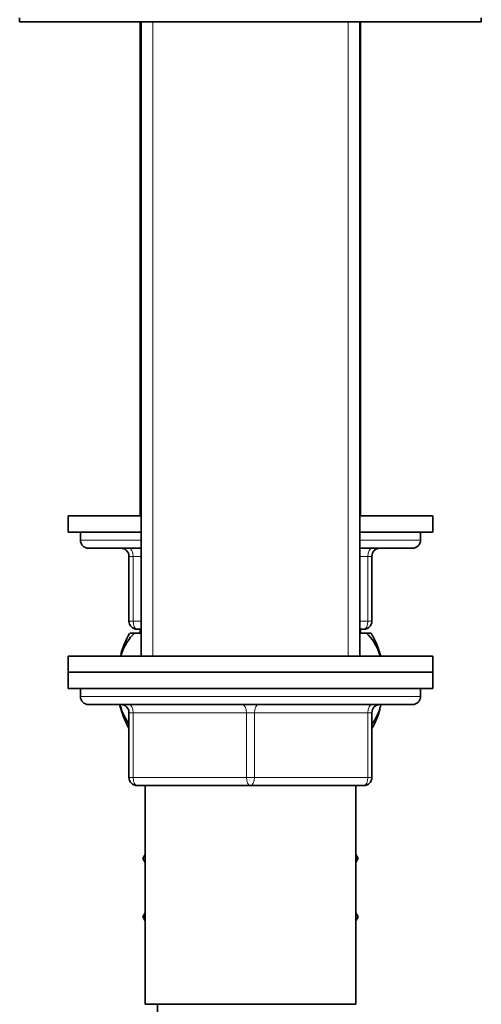
# Model space of a CAD drawing. Units: millimetres. Extents: x 0 to 1587, y 0 to 2032.
# Drawn here: x 1340 to 1397, y 1207 to 1329 of the extents above; entities that cross this region are included whole.
import ezdxf

# ---------------------------------------------------------------- set-up
doc = ezdxf.new("R2010")
doc.units = ezdxf.units.MM
doc.layers.add('DV3_Défaut', color=7, linetype='Continuous')
doc.layers.add('Défaut', color=7, linetype='Continuous')

# ---------------------------------------------------------------- blocks, each defined once
blk = doc.blocks.new('SE2')
at = {"layer": 'DV3_Défaut', "color": 7, "linetype": 'Continuous', "lineweight": 35}
for p, q in [((1340.34, 1328.8), (1340.34, 1328.3)), ((1397.34, 1328.3), (1397.34, 1328.8)), ((1340.34, 1328.3), (1397.34, 1328.3)), ((1355.24, 1328.3), (1355.24, 1267.3)), ((1355.34, 1328.3), (1355.34, 1250)), ((1382.34, 1250), (1382.34, 1328.3)), ((1382.44, 1267.3), (1382.44, 1328.3)), ((1355.34, 1267.3), (1346.34, 1267.3)), ((1346.34, 1267.3), (1346.34, 1265.3)), ((1391.34, 1267.3), (1382.34, 1267.3)), ((1391.34, 1265.3), (1391.34, 1267.3)), ((1355.34, 1265.3), (1346.34, 1265.3)), ((1347.84, 1265.3), (1347.84, 1264.3)), ((1391.34, 1265.3), (1382.34, 1265.3)), ((1389.84, 1264.3), (1389.84, 1265.3)), ((1355.34, 1263.3), (1348.84, 1263.3)), ((1388.84, 1263.3), (1382.34, 1263.3)), ((1353.84, 1254.3), (1353.84, 1262.3)), ((1383.84, 1262.3), (1383.84, 1254.3)), ((1355.34, 1253.3), (1354.84, 1253.3)), ((1355.24, 1253.3), (1355.24, 1252.8)), ((1382.84, 1253.3), (1382.34, 1253.3)), ((1382.44, 1252.8), (1382.44, 1253.3)), ((1354.54, 1252.8), (1353.93, 1252.8)), ((1354.54, 1252.8), (1355.34, 1252.8)), ((1382.34, 1252.8), (1383.15, 1252.8)), ((1383.76, 1252.8), (1383.15, 1252.8)), ((1391.34, 1250), (1346.34, 1250)), ((1346.34, 1250), (1346.34, 1248)), ((1391.34, 1248), (1391.34, 1250)), ((1346.34, 1248), (1391.34, 1248)), ((1346.34, 1248), (1346.34, 1246)), ((1391.34, 1248), (1346.34, 1248)), ((1391.34, 1246), (1391.34, 1248)), ((1346.34, 1246), (1391.34, 1246)), ((1347.84, 1246), (1368.84, 1246)), ((1347.84, 1246), (1347.84, 1245)), ((1389.84, 1245), (1389.84, 1246)), ((1348.84, 1244), (1388.84, 1244)), ((1353.84, 1235), (1353.84, 1243)), ((1383.84, 1243), (1383.84, 1235)), ((1368.84, 1234), (1354.84, 1234)), ((1355.84, 1234), (1355.84, 1207)), ((1382.84, 1234), (1368.84, 1234)), ((1381.84, 1207), (1381.84, 1234)), ((1355.84, 1225.49), (1355.56, 1225)), ((1381.84, 1225.49), (1382.12, 1225)), ((1382.11, 1224.97), (1381.84, 1225.43)), ((1355.56, 1225), (1355.84, 1224.52)), ((1381.84, 1224.52), (1382.11, 1224.97)), ((1382.12, 1225), (1382.11, 1224.97)), ((1355.84, 1218.29), (1355.56, 1217.8)), ((1355.58, 1217.77), (1355.84, 1218.23)), ((1381.84, 1218.29), (1382.12, 1217.8)), ((1355.56, 1217.8), (1355.58, 1217.77)), ((1355.84, 1217.32), (1355.58, 1217.77)), ((1382.12, 1217.8), (1381.84, 1217.32)), ((1355.84, 1207), (1381.84, 1207)), ((1357.34, 1207), (1357.34, 1204))]:
    blk.add_line(p, q, dxfattribs=at)
at = {"layer": 'DV3_Défaut', "color": 7, "linetype": 'Continuous', "lineweight": 18}
for p, q in [((1356.79, 1328.3), (1356.79, 1250)), ((1356.79, 1328.3), (1356.79, 1267.3)), ((1380.9, 1328.3), (1380.9, 1250)), ((1380.9, 1328.3), (1380.9, 1267.3)), ((1347.84, 1264.3), (1355.34, 1264.3)), ((1382.34, 1264.3), (1389.84, 1264.3)), ((1353.84, 1262.3), (1354.34, 1262.3)), ((1355.34, 1262.3), (1354.34, 1262.3)), ((1354.34, 1262.3), (1354.34, 1254.3)), ((1383.34, 1262.3), (1382.34, 1262.3)), ((1383.34, 1262.3), (1383.84, 1262.3)), ((1383.34, 1254.3), (1383.34, 1262.3)), ((1353.84, 1254.3), (1354.34, 1254.3)), ((1354.34, 1254.3), (1355.34, 1254.3)), ((1356.79, 1253.3), (1356.79, 1252.8)), ((1380.9, 1253.3), (1380.9, 1252.8)), ((1382.34, 1254.3), (1383.34, 1254.3)), ((1383.34, 1254.3), (1383.84, 1254.3)), ((1389.84, 1245), (1347.84, 1245)), ((1353.84, 1243), (1354.34, 1243)), ((1354.34, 1243), (1354.34, 1235)), ((1368.34, 1243), (1354.34, 1243)), ((1368.34, 1243), (1369.34, 1243)), ((1368.34, 1235), (1368.34, 1243)), ((1383.34, 1243), (1369.34, 1243)), ((1369.34, 1243), (1369.34, 1235)), ((1383.84, 1243), (1383.34, 1243)), ((1383.34, 1235), (1383.34, 1243)), ((1353.84, 1235), (1354.34, 1235)), ((1354.34, 1235), (1368.34, 1235)), ((1368.34, 1235), (1369.34, 1235)), ((1369.34, 1235), (1383.34, 1235)), ((1383.34, 1235), (1383.84, 1235))]:
    blk.add_line(p, q, dxfattribs=at)
at = {"layer": 'DV3_Défaut', "color": 7, "linetype": 'Continuous', "lineweight": 35}
for centre, radius, start, end in [((1348.84, 1264.3), 1, 180, 270), ((1388.84, 1264.3), 1, 270, 0), ((1352.84, 1262.3), 1, 0, 90), ((1384.84, 1262.3), 1, 90, 180), ((1354.84, 1254.3), 1, 180, 270), ((1382.84, 1254.3), 1, 270, 0), ((1364.34, 1246.84), 12, 150.2345, 163.6947), ((1373.34, 1246.84), 12, 15.2552, 29.7655), ((1348.84, 1245), 1, 180, 270), ((1388.84, 1245), 1, 270, 0), ((1364.34, 1246.84), 12, 193.7026, 208.955), ((1352.84, 1243), 1, 0, 90), ((1384.84, 1243), 1, 90, 180), ((1373.34, 1246.84), 12, 331.045, 343.527), ((1354.84, 1235), 1, 180, 270), ((1382.84, 1235), 1, 270, 0)]:
    blk.add_arc(centre, radius, start, end, dxfattribs=at)
at = {"layer": 'DV3_Défaut', "color": 7, "linetype": 'Continuous', "lineweight": 18}
for centre, major_axis, start_param, end_param in [((1353.84, 1262.3), (0, 1), 4.712389, 6.283185), ((1383.84, 1262.3), (0, -1), 3.141593, 4.712389), ((1354.84, 1254.3), (0, -1), 4.712389, 6.283185), ((1382.84, 1254.3), (0, 1), 3.141593, 4.712389), ((1353.84, 1243), (0, 1), 4.712389, 6.283185), ((1367.84, 1243), (0, 1), 4.712389, 6.283185), ((1369.84, 1243), (0, 1), 0, 1.570796), ((1383.84, 1243), (0, 1), 0, 1.570796), ((1354.84, 1235), (0, -1), 4.712389, 6.283185), ((1368.84, 1235), (0, -1), 4.712389, 6.283185), ((1368.84, 1235), (0, -1), 0, 1.570796), ((1382.84, 1235), (0, -1), 0, 1.570796)]:
    blk.add_ellipse(centre, major_axis=major_axis, ratio=0.5, start_param=start_param, end_param=end_param, dxfattribs=at)
at = {"layer": 'DV3_Défaut', "color": 7, "linetype": 'Continuous', "lineweight": 35}
for points in [[(1352.82, 1250.03), (1353.23, 1251.29), (1353.85, 1252.24), (1354.54, 1252.8)], [(1383.15, 1252.8), (1383.85, 1252.23), (1384.46, 1251.29), (1384.86, 1250.03)], [(1353.83, 1241.63), (1353.4, 1242.21), (1353.02, 1242.98), (1352.76, 1243.88)], [(1384.93, 1243.88), (1384.67, 1242.99), (1384.3, 1242.22), (1383.87, 1241.65)]]:
    blk.add_open_spline(points, degree=3, dxfattribs=at)

msp = doc.modelspace()

# ---------------------------------------------------------------- block references
at = {"layer": 'Défaut'}
msp.add_blockref('SE2', (0, 0), dxfattribs=at)

doc.saveas('drawing.dxf')
